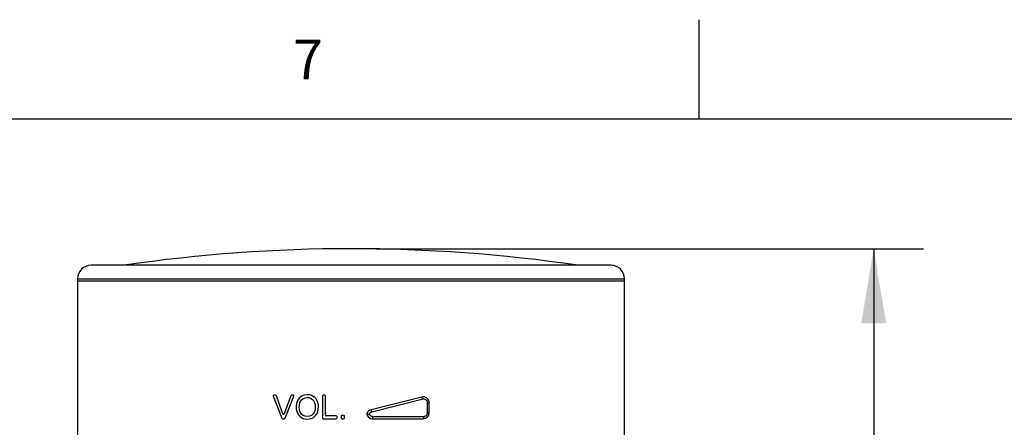
# Model space of a CAD drawing. Units: inches. Extents: x 0.4 to 16.6, y 0.6 to 10.4.
# Drawn here: x 2.8 to 5.3, y 9.3 to 10.4 of the extents above; entities that cross this region are included whole.
import ezdxf

# ---------------------------------------------------------------- set-up
doc = ezdxf.new("R2010")
doc.units = ezdxf.units.IN
doc.header["$LTSCALE"] = 0.935
doc.header["$MEASUREMENT"] = 0
doc.layers.get('0').update_dxf_attribs({"linetype": 'CONTINUOUS'})
doc.layers.add('AXIS', color=7, linetype='CONTINUOUS')
doc.layers.add('DRIVEN_DIMS', color=7, linetype='CONTINUOUS')
doc.styles.add('TEXTSTYLE_2', font='txt', dxfattribs={"width": 0.8})
doc.dimstyles.new('DIMSTYLE_2', dxfattribs={"dimtxt": 0.1, "dimasz": 0.1875, "dimexe": 0.125, "dimexo": 0.0625, "dimgap": 0.1, "dimtad": 0, "dimtih": 1, "dimtoh": 1, "dimdec": 1, "dimlfac": 2, "dimzin": 4, "dimdsep": 46, "dimtxsty": 'STANDARD', "dimblk": '_FILLED', "dimblk1": '_FILLED', "dimblk2": '_FILLED', "dimcen": 0.09, "dimadec": 0, "dimazin": 0, "dimtp": 0.005, "dimtm": 0.005, "dimtfac": 1, "dimtdec": 3, "dimtofl": 0, "dimtmove": 0, "dimatfit": 3, "dimldrblk": '_FILLED', "dimfxl": 1, "dimtolj": 1, "dimtzin": 4, "dimarcsym": 0})

# ---------------------------------------------------------------- blocks, each defined once
blk = doc.blocks.new('_FILLED')
at = {"color": 0, "linetype": 'BYBLOCK'}
blk.add_solid([(0, 0), (-1, 0.167), (-1, -0.167)], dxfattribs=at)
blk = doc.blocks.new('*D2')
at = {"layer": 'DRIVEN_DIMS', "color": 7, "linetype": 'CONTINUOUS'}
for p, q in [((3.746, 9.786), (5.1248, 9.786)), ((4.9998, 9.786), (4.9998, 7.3572)), ((4.9998, 4.6285), (4.9998, 6.9072)), ((4.2738, 4.6285), (5.1248, 4.6285))]:
    blk.add_line(p, q, dxfattribs=at)
at = {"layer": 'DRIVEN_DIMS', "color": 7, "linetype": 'CONTINUOUS', "xscale": 0.1875, "yscale": 0.1875, "zscale": 0.1875}
for p, rotation in [((4.9998, 9.786), 90), ((4.9998, 4.6285), 270)]:
    blk.add_blockref('_FILLED', p, dxfattribs=dict(at, rotation=rotation))
at = {"layer": 'DRIVEN_DIMS', "color": 7, "linetype": 'CONTINUOUS', "insert": (4.8998, 7.2572), "char_height": 0.1, "width": 0.7, "attachment_point": 2, "line_spacing_factor": 0.9}
blk.add_mtext('262.0\\P[10.31]', dxfattribs=at)

msp = doc.modelspace()

# ---------------------------------------------------------------- linework, layer by layer
at = {"color": 7, "linetype": 'CONTINUOUS'}
for p, q in [((4.56, 10.112), (4.56, 10.362)), ((16.38, 10.112), (0.62, 10.112)), ((4.338, 9.7444), (3.029, 9.7444)), ((2.9945, 9.7099), (4.3725, 9.7099)), ((3.4877, 9.4149), (3.509, 9.3598)), ((3.4937, 9.4176), (3.4895, 9.4176)), ((3.5104, 9.3747), (3.4956, 9.4163)), ((3.5322, 9.4163), (3.5161, 9.3729)), ((3.518, 9.3598), (3.5396, 9.4149)), ((3.5378, 9.4176), (3.534, 9.4176)), ((3.6115, 9.4156), (3.6115, 9.3605)), ((3.6174, 9.4176), (3.6135, 9.4176)), ((3.6193, 9.3675), (3.6193, 9.4156)), ((3.862, 9.413), (3.734, 9.381)), ((3.865, 9.4073), (3.7359, 9.3753)), ((3.8761, 9.3733), (3.8761, 9.3987)), ((3.8761, 9.3987), (3.8803, 9.3987)), ((3.8803, 9.3733), (3.8803, 9.3987)), ((3.5161, 9.3729), (3.5154, 9.371)), ((3.5487, 9.3725), (3.5513, 9.3682)), ((3.8761, 9.3733), (3.8803, 9.3733)), ((3.5109, 9.3585), (3.5162, 9.3585)), ((3.5513, 9.3682), (3.5546, 9.3646)), ((3.5546, 9.3646), (3.5586, 9.3615)), ((3.6135, 9.3585), (3.6464, 9.3585)), ((3.6464, 9.3655), (3.6213, 9.3655)), ((3.6484, 9.3605), (3.6484, 9.3635)), ((3.6588, 9.3648), (3.6588, 9.3605)), ((3.6651, 9.3668), (3.6608, 9.3668)), ((3.6608, 9.3585), (3.6651, 9.3585)), ((3.6671, 9.3605), (3.6671, 9.3648)), ((3.7232, 9.37), (3.7298, 9.37)), ((3.7376, 9.3585), (3.8656, 9.3585)), ((3.7381, 9.3644), (3.8671, 9.3644))]:
    msp.add_line(p, q, dxfattribs=at)
for points in [[(3.5532, 9.4103), (3.5488, 9.4041), (3.5462, 9.3964), (3.5453, 9.3873)], [(3.5736, 9.4186), (3.5656, 9.4177), (3.5589, 9.4149), (3.5532, 9.4103)], [(3.5533, 9.3872), (3.5537, 9.393), (3.5547, 9.3982), (3.5566, 9.4027), (3.5593, 9.4062)], [(3.5593, 9.4062), (3.5636, 9.4094), (3.5683, 9.4113), (3.5736, 9.4119)], [(3.5883, 9.4147), (3.5838, 9.4169), (3.5789, 9.4182), (3.5736, 9.4186)], [(3.5736, 9.4119), (3.5774, 9.4116), (3.5808, 9.4106), (3.5841, 9.4089)], [(3.5841, 9.4089), (3.587, 9.4067), (3.5893, 9.4039), (3.5912, 9.4006)], [(3.5983, 9.4038), (3.5956, 9.4082), (3.5923, 9.4117), (3.5883, 9.4147)], [(3.5912, 9.4006), (3.5926, 9.3968), (3.5934, 9.3926), (3.5937, 9.388)], [(3.6018, 9.388), (3.6014, 9.3938), (3.6002, 9.399), (3.5983, 9.4038)], [(3.865, 9.4073), (3.864, 9.4102), (3.8629, 9.4124), (3.862, 9.413)], [(3.8761, 9.3987), (3.8758, 9.4008), (3.8751, 9.4026), (3.8742, 9.4041), (3.8732, 9.4052), (3.8721, 9.406), (3.871, 9.4066), (3.87, 9.4071), (3.869, 9.4073), (3.868, 9.4075), (3.867, 9.4075), (3.866, 9.4075), (3.865, 9.4073)], [(3.5117, 9.3711), (3.5111, 9.3729), (3.5104, 9.3747)], [(3.5453, 9.3873), (3.5457, 9.3822), (3.5468, 9.3773), (3.5487, 9.3725)], [(3.5591, 9.3703), (3.5559, 9.3749), (3.554, 9.3806), (3.5533, 9.3872)], [(3.5879, 9.3611), (3.5919, 9.3639), (3.5953, 9.3675), (3.5981, 9.3719)], [(3.5937, 9.388), (3.5931, 9.3811), (3.5911, 9.3751), (3.588, 9.3704)], [(3.5981, 9.3719), (3.6001, 9.3767), (3.6013, 9.3821), (3.6018, 9.388)], [(3.7359, 9.3753), (3.7332, 9.3741), (3.7312, 9.3723), (3.7298, 9.37)], [(3.7359, 9.3753), (3.7351, 9.3782), (3.7344, 9.3803), (3.734, 9.381)], [(3.8671, 9.3644), (3.869, 9.3646), (3.8706, 9.3651), (3.8719, 9.3658), (3.873, 9.3666), (3.8739, 9.3675), (3.8746, 9.3684), (3.8751, 9.3693), (3.8755, 9.3702), (3.8758, 9.3712), (3.876, 9.3722), (3.8761, 9.3733)], [(3.5586, 9.3615), (3.5631, 9.3593), (3.568, 9.358), (3.5735, 9.3575)], [(3.5735, 9.3642), (3.568, 9.3649), (3.5632, 9.3669), (3.5591, 9.3703)], [(3.588, 9.3704), (3.5838, 9.367), (3.5791, 9.3649), (3.5735, 9.3642)], [(3.5735, 9.3575), (3.5786, 9.3579), (3.5833, 9.3591), (3.5879, 9.3611)], [(3.7298, 9.37), (3.7304, 9.3687), (3.7312, 9.3677), (3.732, 9.3668), (3.7328, 9.3662), (3.7336, 9.3656), (3.7344, 9.3652), (3.7353, 9.3649), (3.7361, 9.3646), (3.7371, 9.3645), (3.7381, 9.3644)], [(3.7381, 9.3644), (3.738, 9.3615), (3.7378, 9.3593), (3.7376, 9.3585)], [(3.8671, 9.3644), (3.8669, 9.3615), (3.8663, 9.3593), (3.8656, 9.3585)]]:
    msp.add_lwpolyline(points, dxfattribs=at)
for centre, radius, start, end in [((3.029, 9.7099), 0.0344, 90, 180), ((4.338, 9.7099), 0.0344, 0, 90), ((3.4895, 9.4156), 0.00197, 90, 201.1788), ((3.4937, 9.4156), 0.00197, 19.6845, 90), ((3.534, 9.4156), 0.00197, 90, 159.6033), ((3.5378, 9.4156), 0.00197, 338.6176, 90), ((3.6135, 9.4156), 0.00197, 90, 180), ((3.6174, 9.4156), 0.00197, 0, 90), ((3.8656, 9.3987), 0.0148, 0, 104.0362), ((3.7376, 9.3667), 0.0148, 104.0362, 167.0727), ((3.8656, 9.3733), 0.0148, 270, 360), ((3.5109, 9.3605), 0.00197, 201.1788, 270), ((3.5136, 9.3717), 0.00197, 198.2714, 341.0563), ((3.5162, 9.3605), 0.00197, 270, 338.6176), ((3.6135, 9.3605), 0.00197, 180, 270), ((3.6213, 9.3675), 0.00197, 180, 270), ((3.6464, 9.3635), 0.00197, 0, 90), ((3.6464, 9.3605), 0.00197, 270, 360), ((3.6608, 9.3648), 0.00197, 90, 180), ((3.6608, 9.3605), 0.00197, 180, 270), ((3.6651, 9.3648), 0.00197, 0, 90), ((3.6651, 9.3605), 0.00197, 270, 360), ((3.7376, 9.3733), 0.0148, 192.9281, 270)]:
    msp.add_arc(centre, radius, start, end, dxfattribs=at)
at = {"layer": 'AXIS', "color": 7, "linetype": 'CONTINUOUS'}
for p, q in [((2.9945, 9.7099), (2.9945, 5.073)), ((2.9945, 9.705), (4.3725, 9.705)), ((4.3725, 8.768), (4.3725, 9.7099))]:
    msp.add_line(p, q, dxfattribs=at)
msp.add_arc((3.6835, 5.849), 3.937, 81.6627, 98.3373, dxfattribs=at)

# ---------------------------------------------------------------- texts
at = {"color": 7, "linetype": 'CONTINUOUS', "insert": (3.575, 10.312), "char_height": 0.1, "width": 0.08, "attachment_point": 2, "line_spacing_factor": 0.9, "style": 'TEXTSTYLE_2'}
msp.add_mtext('7', dxfattribs=at)

# ---------------------------------------------------------------- dimensions: what is measured, and where the dimension line sits
at = {"layer": 'DRIVEN_DIMS', "color": 7, "linetype": 'CONTINUOUS'}
dim = msp.add_linear_dim(base=(4.9998, 9.786), p1=(4.2113, 4.6285), p2=(3.6835, 9.786), angle=90, text='<>\\P[]', dimstyle='DIMSTYLE_2', dxfattribs=at)
dim.commit()
dim.dimension.update_dxf_attribs({"geometry": '*D2', "text_midpoint": (4.9998, 7.1322), "dimtype": 160})

doc.saveas('drawing.dxf')
